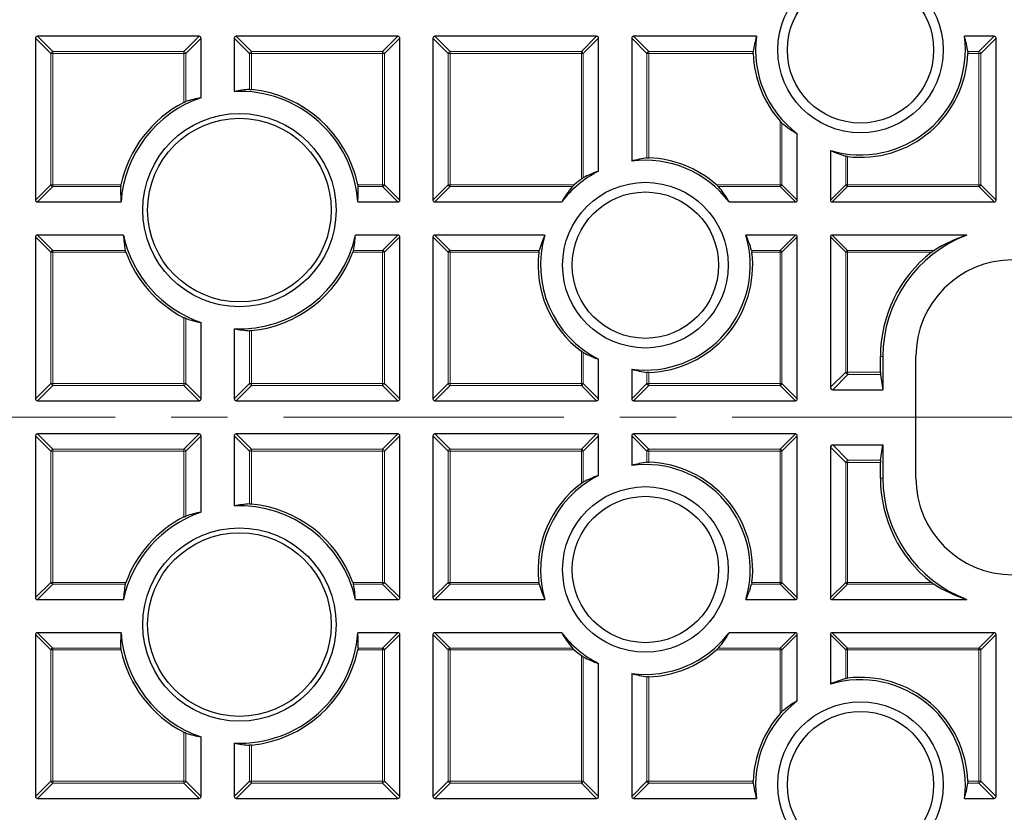
# Model space of a CAD drawing. Units: millimetres. Extents: x -42 to 437, y -35 to 369.
# Drawn here: x 102 to 125, y 187 to 205 of the extents above; entities that cross this region are included whole.
import ezdxf

# ---------------------------------------------------------------- set-up
doc = ezdxf.new("R2010")
doc.units = ezdxf.units.MM
doc.linetypes.add('CENTER', pattern=[10.16, 6.35, -1.27, 1.27, -1.27])

msp = doc.modelspace()

# ---------------------------------------------------------------- linework, layer by layer
at = {"color": 7, "linetype": 'Continuous', "lineweight": 25}
for p, q in [((102.7047, 204.6227), (102.7047, 200.9593)), ((106.4114, 204.666), (102.748, 204.666)), ((106.4547, 203.2757), (106.4547, 204.6227)), ((107.2047, 204.6227), (107.2047, 203.417)), ((110.9114, 204.666), (107.248, 204.666)), ((110.9547, 200.9593), (110.9547, 204.6227)), ((111.7047, 204.6227), (111.7047, 200.9593)), ((115.4114, 204.666), (111.748, 204.666)), ((115.4547, 201.6104), (115.4547, 204.6227)), ((116.2047, 204.6227), (116.2047, 201.8398)), ((119.0309, 204.666), (116.248, 204.666)), ((124.4114, 204.666), (123.7402, 204.666)), ((124.4547, 200.9593), (124.4547, 204.6227)), ((119.9547, 200.9593), (119.9547, 202.4603)), ((120.7047, 202.0806), (120.7047, 200.9593)), ((102.748, 200.916), (104.6411, 200.916)), ((110.0035, 200.916), (110.9114, 200.916)), ((111.748, 200.916), (114.6192, 200.916)), ((118.4104, 200.916), (119.9114, 200.916)), ((120.748, 200.916), (124.4114, 200.916)), ((102.7047, 200.1227), (102.7047, 196.4593)), ((104.6951, 200.166), (102.748, 200.166)), ((110.9114, 200.166), (109.9495, 200.166)), ((110.9547, 196.4593), (110.9547, 200.1227)), ((111.7047, 200.1227), (111.7047, 196.4593)), ((114.2395, 200.166), (111.748, 200.166)), ((119.9114, 200.166), (118.7901, 200.166)), ((119.9547, 196.4593), (119.9547, 200.1227)), ((120.7047, 200.1227), (120.7047, 196.7201)), ((123.797, 200.166), (120.748, 200.166)), ((106.4547, 196.4593), (106.4547, 198.1885)), ((107.2047, 198.0472), (107.2047, 196.4593)), ((115.4547, 196.4593), (115.4547, 197.3599)), ((121.8375, 197.0629), (121.8375, 197.416)), ((121.8922, 197.416), (121.8922, 196.666)), ((122.6422, 194.666), (122.6422, 197.416)), ((116.2047, 197.1305), (116.2047, 196.4593)), ((121.8402, 197.0088), (121.8922, 196.666)), ((120.7588, 196.666), (121.8922, 196.666)), ((102.748, 196.416), (106.4114, 196.416)), ((107.248, 196.416), (110.9114, 196.416)), ((111.748, 196.416), (115.4114, 196.416)), ((116.248, 196.416), (119.9114, 196.416)), ((102.7047, 195.6227), (102.7047, 191.9593)), ((106.4114, 195.666), (102.748, 195.666)), ((106.4547, 193.8935), (106.4547, 195.6227)), ((107.2047, 195.6227), (107.2047, 194.0348)), ((110.9114, 195.666), (107.248, 195.666)), ((110.9547, 191.9593), (110.9547, 195.6227)), ((111.7047, 195.6227), (111.7047, 191.9593)), ((115.4114, 195.666), (111.748, 195.666)), ((115.4547, 194.7221), (115.4547, 195.6227)), ((116.2047, 195.6227), (116.2047, 194.9515)), ((119.9114, 195.666), (116.248, 195.666)), ((119.9547, 191.9593), (119.9547, 195.6227)), ((120.7047, 195.3619), (120.7047, 191.9593)), ((120.7588, 195.416), (121.8922, 195.416)), ((121.8402, 195.0732), (121.8922, 195.416)), ((121.8922, 195.416), (121.8922, 194.666)), ((121.8375, 194.666), (121.8375, 195.0191)), ((102.748, 191.916), (104.6951, 191.916)), ((109.9495, 191.916), (110.9114, 191.916)), ((111.748, 191.916), (114.2395, 191.916)), ((118.7901, 191.916), (119.9114, 191.916)), ((120.748, 191.916), (123.797, 191.916)), ((102.7047, 191.1227), (102.7047, 187.4593)), ((104.6411, 191.166), (102.748, 191.166)), ((110.9114, 191.166), (110.0035, 191.166)), ((110.9547, 187.4593), (110.9547, 191.1227)), ((111.7047, 191.1227), (111.7047, 187.4593)), ((114.6192, 191.166), (111.748, 191.166)), ((119.9114, 191.166), (118.4104, 191.166)), ((119.9547, 189.6217), (119.9547, 191.1227)), ((120.7047, 191.1227), (120.7047, 190.0014)), ((124.4114, 191.166), (120.748, 191.166)), ((124.4547, 187.4593), (124.4547, 191.1227)), ((115.4547, 187.4593), (115.4547, 190.4715)), ((116.2047, 190.2422), (116.2047, 187.4593)), ((106.4547, 187.4593), (106.4547, 188.8063)), ((107.2047, 188.665), (107.2047, 187.4593)), ((102.748, 187.416), (106.4114, 187.416)), ((107.248, 187.416), (110.9114, 187.416)), ((111.748, 187.416), (115.4114, 187.416)), ((116.248, 187.416), (119.0309, 187.416)), ((123.7402, 187.416), (124.4114, 187.416))]:
    msp.add_line(p, q, dxfattribs=at)
at = {"color": 8, "linetype": 'Continuous', "lineweight": 18}
for p, q in [((103.0511, 204.2763), (102.7047, 204.6227)), ((102.748, 204.666), (103.0944, 204.3196)), ((106.065, 204.3196), (106.4114, 204.666)), ((106.4547, 204.6227), (106.1083, 204.2763)), ((107.5511, 204.2763), (107.2047, 204.6227)), ((107.248, 204.666), (107.5944, 204.3196)), ((110.565, 204.3196), (110.9114, 204.666)), ((110.9547, 204.6227), (110.6083, 204.2763)), ((112.0511, 204.2763), (111.7047, 204.6227)), ((111.748, 204.666), (112.0944, 204.3196)), ((115.065, 204.3196), (115.4114, 204.666)), ((115.4547, 204.6227), (115.1083, 204.2763)), ((116.5511, 204.2763), (116.2047, 204.6227)), ((116.248, 204.666), (116.5944, 204.3196)), ((124.065, 204.3196), (124.4114, 204.666)), ((124.4547, 204.6227), (124.1083, 204.2763)), ((103.0944, 204.2763), (103.0511, 204.2763)), ((103.0511, 201.3057), (103.0511, 204.2763)), ((103.0944, 204.3196), (103.0944, 204.2763)), ((103.0944, 204.3196), (106.065, 204.3196)), ((103.0944, 204.2763), (103.0944, 201.3057)), ((106.065, 204.2763), (103.0944, 204.2763)), ((106.065, 204.3196), (106.065, 204.2763)), ((106.1083, 204.2763), (106.065, 204.2763)), ((106.065, 203.169), (106.065, 204.2763)), ((106.1083, 204.2763), (106.1083, 203.1885)), ((107.5944, 204.2763), (107.5511, 204.2763)), ((107.5511, 203.4625), (107.5511, 204.2763)), ((107.5944, 204.3196), (107.5944, 204.2763)), ((107.5944, 204.3196), (110.565, 204.3196)), ((110.565, 204.2763), (107.5944, 204.2763)), ((107.5944, 204.2763), (107.5944, 203.4607)), ((110.565, 204.3196), (110.565, 204.2763)), ((110.565, 201.3057), (110.565, 204.2763)), ((110.6083, 204.2763), (110.565, 204.2763)), ((110.6083, 204.2763), (110.6083, 201.3057)), ((112.0511, 201.3057), (112.0511, 204.2763)), ((112.0944, 204.2763), (112.0511, 204.2763)), ((112.0944, 204.3196), (115.065, 204.3196)), ((112.0944, 204.3196), (112.0944, 204.2763)), ((112.0944, 204.2763), (112.0944, 201.3057)), ((115.065, 204.2763), (112.0944, 204.2763)), ((115.065, 204.3196), (115.065, 204.2763)), ((115.1083, 204.2763), (115.065, 204.2763)), ((115.065, 201.4349), (115.065, 204.2763)), ((115.1083, 204.2763), (115.1083, 201.4636)), ((116.5944, 204.2763), (116.5511, 204.2763)), ((116.5511, 201.9124), (116.5511, 204.2763)), ((116.5944, 204.3196), (116.5944, 204.2763)), ((116.5944, 204.3196), (118.9583, 204.3196)), ((118.9572, 204.2763), (116.5944, 204.2763)), ((116.5944, 204.2763), (116.5944, 201.9135)), ((123.8128, 204.3196), (124.065, 204.3196)), ((124.065, 204.2763), (123.8139, 204.2763)), ((124.065, 204.3196), (124.065, 204.2763)), ((124.1083, 204.2763), (124.065, 204.2763)), ((124.065, 201.3057), (124.065, 204.2763)), ((124.1083, 204.2763), (124.1083, 201.3057)), ((119.565, 201.3057), (119.565, 202.7469)), ((119.6083, 202.7024), (119.6083, 201.3057)), ((121.0511, 201.3057), (121.0511, 201.9516)), ((121.0944, 201.9437), (121.0944, 201.3057)), ((102.7047, 200.9593), (103.0511, 201.3057)), ((103.0944, 201.2624), (102.748, 200.916)), ((103.0944, 201.3057), (103.0511, 201.3057)), ((103.0944, 201.3057), (103.0944, 201.2624)), ((103.0944, 201.3057), (104.6408, 201.3057)), ((104.6341, 201.2624), (103.0944, 201.2624)), ((110.0038, 201.3057), (110.565, 201.3057)), ((110.565, 201.2624), (110.0105, 201.2624)), ((110.6083, 201.3057), (110.565, 201.3057)), ((110.565, 201.3057), (110.565, 201.2624)), ((110.9114, 200.916), (110.565, 201.2624)), ((110.6083, 201.3057), (110.9547, 200.9593)), ((111.7047, 200.9593), (112.0511, 201.3057)), ((112.0944, 201.2624), (111.748, 200.916)), ((112.0944, 201.3057), (112.0511, 201.3057)), ((112.0944, 201.3057), (112.0944, 201.2624)), ((112.0944, 201.3057), (114.9058, 201.3057)), ((114.8613, 201.2624), (112.0944, 201.2624)), ((118.1238, 201.3057), (119.565, 201.3057)), ((119.565, 201.2624), (118.1683, 201.2624)), ((119.6083, 201.3057), (119.565, 201.3057)), ((119.565, 201.3057), (119.565, 201.2624)), ((119.9114, 200.916), (119.565, 201.2624)), ((119.6083, 201.3057), (119.9547, 200.9593)), ((120.7047, 200.9593), (121.0511, 201.3057)), ((121.0944, 201.2624), (120.748, 200.916)), ((121.0944, 201.3057), (121.0511, 201.3057)), ((121.0944, 201.3057), (121.0944, 201.2624)), ((121.0944, 201.3057), (124.065, 201.3057)), ((124.065, 201.2624), (121.0944, 201.2624)), ((124.065, 201.3057), (124.065, 201.2624)), ((124.1083, 201.3057), (124.065, 201.3057)), ((124.4114, 200.916), (124.065, 201.2624)), ((124.1083, 201.3057), (124.4547, 200.9593)), ((103.0511, 199.7763), (102.7047, 200.1227)), ((102.748, 200.166), (103.0944, 199.8196)), ((110.565, 199.8196), (110.9114, 200.166)), ((110.9547, 200.1227), (110.6083, 199.7763)), ((112.0511, 199.7763), (111.7047, 200.1227)), ((111.748, 200.166), (112.0944, 199.8196)), ((119.565, 199.8196), (119.9114, 200.166)), ((119.9547, 200.1227), (119.6083, 199.7763)), ((121.0511, 199.7763), (120.7047, 200.1227)), ((120.748, 200.166), (121.0944, 199.8196)), ((103.0944, 199.7763), (103.0511, 199.7763)), ((103.0511, 196.8057), (103.0511, 199.7763)), ((103.0944, 199.8196), (103.0944, 199.7763)), ((103.0944, 199.8196), (104.7387, 199.8196)), ((103.0944, 199.7763), (103.0944, 196.8057)), ((104.7521, 199.7763), (103.0944, 199.7763)), ((110.565, 199.7763), (109.8925, 199.7763)), ((109.9059, 199.8196), (110.565, 199.8196)), ((110.565, 199.8196), (110.565, 199.7763)), ((110.565, 196.8057), (110.565, 199.7763)), ((110.6083, 199.7763), (110.565, 199.7763)), ((110.6083, 199.7763), (110.6083, 196.8057)), ((112.0944, 199.7763), (112.0511, 199.7763)), ((112.0511, 196.8057), (112.0511, 199.7763)), ((112.0944, 199.8196), (112.0944, 199.7763)), ((112.0944, 199.8196), (114.1104, 199.8196)), ((114.1026, 199.7763), (112.0944, 199.7763)), ((112.0944, 199.7763), (112.0944, 196.8057)), ((118.9191, 199.8196), (119.565, 199.8196)), ((119.565, 199.7763), (118.9269, 199.7763)), ((119.565, 199.8196), (119.565, 199.7763)), ((119.565, 196.8057), (119.565, 199.7763)), ((119.6083, 199.7763), (119.565, 199.7763)), ((119.6083, 199.7763), (119.6083, 196.8057)), ((121.0511, 199.7763), (121.0944, 199.7763)), ((121.0511, 197.0665), (121.0511, 199.7763)), ((121.0944, 199.8196), (121.0944, 199.7763)), ((121.0944, 199.8196), (123.0513, 199.8196)), ((121.0944, 199.7763), (121.0944, 197.0665)), ((122.9906, 199.7763), (121.0944, 199.7763)), ((106.065, 196.8057), (106.065, 198.2951)), ((106.1083, 198.2757), (106.1083, 196.8057)), ((107.5511, 196.8057), (107.5511, 198.0017)), ((107.5944, 198.0034), (107.5944, 196.8057)), ((115.065, 196.8057), (115.065, 197.5354)), ((115.1083, 197.5066), (115.1083, 196.8057)), ((121.8375, 197.416), (121.8922, 197.416)), ((116.5511, 196.8057), (116.5511, 197.0579)), ((116.5944, 197.0568), (116.5944, 196.8057)), ((120.7047, 196.7201), (121.0511, 197.0665)), ((121.1016, 197.0088), (120.7588, 196.666)), ((121.0511, 197.0665), (121.0944, 197.0665)), ((121.0949, 197.0629), (121.0562, 197.0509)), ((121.0944, 197.0665), (121.0949, 197.0629)), ((121.0949, 197.0629), (121.8375, 197.0629)), ((121.8402, 197.0088), (121.1016, 197.0088)), ((102.7047, 196.4593), (103.0511, 196.8057)), ((103.0944, 196.7624), (102.748, 196.416)), ((103.0944, 196.8057), (103.0511, 196.8057)), ((103.0944, 196.8057), (106.065, 196.8057)), ((103.0944, 196.8057), (103.0944, 196.7624)), ((106.065, 196.7624), (103.0944, 196.7624)), ((106.1083, 196.8057), (106.065, 196.8057)), ((106.065, 196.8057), (106.065, 196.7624)), ((106.4114, 196.416), (106.065, 196.7624)), ((106.1083, 196.8057), (106.4547, 196.4593)), ((107.2047, 196.4593), (107.5511, 196.8057)), ((107.5944, 196.7624), (107.248, 196.416)), ((107.5944, 196.8057), (107.5511, 196.8057)), ((107.5944, 196.8057), (107.5944, 196.7624)), ((107.5944, 196.8057), (110.565, 196.8057)), ((110.565, 196.7624), (107.5944, 196.7624)), ((110.6083, 196.8057), (110.565, 196.8057)), ((110.565, 196.8057), (110.565, 196.7624)), ((110.9114, 196.416), (110.565, 196.7624)), ((110.6083, 196.8057), (110.9547, 196.4593)), ((111.7047, 196.4593), (112.0511, 196.8057)), ((112.0944, 196.7624), (111.748, 196.416)), ((112.0944, 196.8057), (112.0511, 196.8057)), ((112.0944, 196.8057), (112.0944, 196.7624)), ((112.0944, 196.8057), (115.065, 196.8057)), ((115.065, 196.7624), (112.0944, 196.7624)), ((115.1083, 196.8057), (115.065, 196.8057)), ((115.065, 196.8057), (115.065, 196.7624)), ((115.4114, 196.416), (115.065, 196.7624)), ((115.1083, 196.8057), (115.4547, 196.4593)), ((116.2047, 196.4593), (116.5511, 196.8057)), ((116.5944, 196.7624), (116.248, 196.416)), ((116.5944, 196.8057), (116.5511, 196.8057)), ((116.5944, 196.8057), (119.565, 196.8057)), ((116.5944, 196.8057), (116.5944, 196.7624)), ((119.565, 196.7624), (116.5944, 196.7624)), ((119.6083, 196.8057), (119.565, 196.8057)), ((119.565, 196.8057), (119.565, 196.7624)), ((119.9114, 196.416), (119.565, 196.7624)), ((119.6083, 196.8057), (119.9547, 196.4593)), ((103.0511, 195.2763), (102.7047, 195.6227)), ((102.748, 195.666), (103.0944, 195.3196)), ((106.065, 195.3196), (106.4114, 195.666)), ((106.4547, 195.6227), (106.1083, 195.2763)), ((107.5511, 195.2763), (107.2047, 195.6227)), ((107.248, 195.666), (107.5944, 195.3196)), ((110.565, 195.3196), (110.9114, 195.666)), ((110.9547, 195.6227), (110.6083, 195.2763)), ((112.0511, 195.2763), (111.7047, 195.6227)), ((111.748, 195.666), (112.0944, 195.3196)), ((115.065, 195.3196), (115.4114, 195.666)), ((115.4547, 195.6227), (115.1083, 195.2763)), ((116.5511, 195.2763), (116.2047, 195.6227)), ((116.248, 195.666), (116.5944, 195.3196)), ((119.565, 195.3196), (119.9114, 195.666)), ((119.9547, 195.6227), (119.6083, 195.2763)), ((103.0944, 195.3196), (103.0944, 195.2763)), ((103.0944, 195.3196), (106.065, 195.3196)), ((106.065, 195.3196), (106.065, 195.2763)), ((107.5944, 195.3196), (107.5944, 195.2763)), ((107.5944, 195.3196), (110.565, 195.3196)), ((110.565, 195.3196), (110.565, 195.2763)), ((112.0944, 195.3196), (112.0944, 195.2763)), ((112.0944, 195.3196), (115.065, 195.3196)), ((115.065, 195.3196), (115.065, 195.2763)), ((116.5944, 195.3196), (116.5944, 195.2763)), ((116.5944, 195.3196), (119.565, 195.3196)), ((119.565, 195.3196), (119.565, 195.2763)), ((121.0511, 195.0155), (120.7047, 195.3619)), ((120.7588, 195.416), (121.1016, 195.0732)), ((103.0944, 195.2763), (103.0511, 195.2763)), ((103.0511, 192.3057), (103.0511, 195.2763)), ((103.0944, 195.2763), (103.0944, 192.3057)), ((106.065, 195.2763), (103.0944, 195.2763)), ((106.065, 193.7868), (106.065, 195.2763)), ((106.1083, 195.2763), (106.065, 195.2763)), ((106.1083, 195.2763), (106.1083, 193.8063)), ((107.5944, 195.2763), (107.5511, 195.2763)), ((107.5511, 194.0803), (107.5511, 195.2763)), ((110.565, 195.2763), (107.5944, 195.2763)), ((107.5944, 195.2763), (107.5944, 194.0785)), ((110.6083, 195.2763), (110.565, 195.2763)), ((110.565, 192.3057), (110.565, 195.2763)), ((110.6083, 195.2763), (110.6083, 192.3057)), ((112.0944, 195.2763), (112.0511, 195.2763)), ((112.0511, 192.3057), (112.0511, 195.2763)), ((112.0944, 195.2763), (112.0944, 192.3057)), ((115.065, 195.2763), (112.0944, 195.2763)), ((115.1083, 195.2763), (115.065, 195.2763)), ((115.065, 194.5466), (115.065, 195.2763)), ((115.1083, 195.2763), (115.1083, 194.5753)), ((116.5944, 195.2763), (116.5511, 195.2763)), ((116.5511, 195.0241), (116.5511, 195.2763)), ((119.565, 195.2763), (116.5944, 195.2763)), ((116.5944, 195.2763), (116.5944, 195.0252)), ((119.565, 192.3057), (119.565, 195.2763)), ((119.6083, 195.2763), (119.565, 195.2763)), ((119.6083, 195.2763), (119.6083, 192.3057)), ((121.0511, 192.3057), (121.0511, 195.0155)), ((121.0944, 195.0155), (121.0511, 195.0155)), ((121.0562, 195.031), (121.0949, 195.0191)), ((121.0949, 195.0191), (121.0944, 195.0155)), ((121.0944, 195.0155), (121.0944, 192.3057)), ((121.8375, 195.0191), (121.0949, 195.0191)), ((121.1016, 195.0732), (121.8402, 195.0732)), ((121.8375, 194.666), (121.8922, 194.666)), ((102.7047, 191.9593), (103.0511, 192.3057)), ((103.0944, 192.2624), (102.748, 191.916)), ((103.0944, 192.3057), (103.0511, 192.3057)), ((103.0944, 192.3057), (103.0944, 192.2624)), ((103.0944, 192.3057), (104.7521, 192.3057)), ((104.7387, 192.2624), (103.0944, 192.2624)), ((109.8925, 192.3057), (110.565, 192.3057)), ((110.565, 192.2624), (109.9059, 192.2624)), ((110.6083, 192.3057), (110.565, 192.3057)), ((110.565, 192.3057), (110.565, 192.2624)), ((110.9114, 191.916), (110.565, 192.2624)), ((110.6083, 192.3057), (110.9547, 191.9593)), ((111.7047, 191.9593), (112.0511, 192.3057)), ((112.0944, 192.2624), (111.748, 191.916)), ((112.0944, 192.3057), (112.0511, 192.3057)), ((112.0944, 192.3057), (112.0944, 192.2624)), ((112.0944, 192.3057), (114.1026, 192.3057)), ((114.1104, 192.2624), (112.0944, 192.2624)), ((119.565, 192.2624), (118.9191, 192.2624)), ((118.9269, 192.3057), (119.565, 192.3057)), ((119.565, 192.3057), (119.565, 192.2624)), ((119.6083, 192.3057), (119.565, 192.3057)), ((119.9114, 191.916), (119.565, 192.2624)), ((119.6083, 192.3057), (119.9547, 191.9593)), ((120.7047, 191.9593), (121.0511, 192.3057)), ((121.0944, 192.2624), (120.748, 191.916)), ((121.0944, 192.3057), (121.0511, 192.3057)), ((121.0944, 192.3057), (122.9906, 192.3057)), ((121.0944, 192.3057), (121.0944, 192.2624)), ((123.0513, 192.2624), (121.0944, 192.2624)), ((103.0511, 190.7763), (102.7047, 191.1227)), ((102.748, 191.166), (103.0944, 190.8196)), ((110.565, 190.8196), (110.9114, 191.166)), ((110.9547, 191.1227), (110.6083, 190.7763)), ((112.0511, 190.7763), (111.7047, 191.1227)), ((111.748, 191.166), (112.0944, 190.8196)), ((119.565, 190.8196), (119.9114, 191.166)), ((119.9547, 191.1227), (119.6083, 190.7763)), ((121.0511, 190.7763), (120.7047, 191.1227)), ((120.748, 191.166), (121.0944, 190.8196)), ((124.065, 190.8196), (124.4114, 191.166)), ((124.4547, 191.1227), (124.1083, 190.7763)), ((103.0944, 190.7763), (103.0511, 190.7763)), ((103.0511, 187.8057), (103.0511, 190.7763)), ((103.0944, 190.8196), (103.0944, 190.7763)), ((103.0944, 190.8196), (104.6341, 190.8196)), ((103.0944, 190.7763), (103.0944, 187.8057)), ((104.6408, 190.7763), (103.0944, 190.7763)), ((110.565, 190.7763), (110.0038, 190.7763)), ((110.0105, 190.8196), (110.565, 190.8196)), ((110.565, 190.8196), (110.565, 190.7763)), ((110.6083, 190.7763), (110.565, 190.7763)), ((110.565, 187.8057), (110.565, 190.7763)), ((110.6083, 190.7763), (110.6083, 187.8057)), ((112.0944, 190.7763), (112.0511, 190.7763)), ((112.0511, 187.8057), (112.0511, 190.7763)), ((112.0944, 190.8196), (112.0944, 190.7763)), ((112.0944, 190.8196), (114.8613, 190.8196)), ((112.0944, 190.7763), (112.0944, 187.8057)), ((114.9058, 190.7763), (112.0944, 190.7763)), ((115.065, 187.8057), (115.065, 190.6471)), ((119.565, 190.7763), (118.1238, 190.7763)), ((118.1683, 190.8196), (119.565, 190.8196)), ((119.565, 190.8196), (119.565, 190.7763)), ((119.6083, 190.7763), (119.565, 190.7763)), ((119.565, 189.3351), (119.565, 190.7763)), ((119.6083, 190.7763), (119.6083, 189.3796)), ((121.0944, 190.7763), (121.0511, 190.7763)), ((121.0511, 190.1304), (121.0511, 190.7763)), ((121.0944, 190.8196), (121.0944, 190.7763)), ((121.0944, 190.8196), (124.065, 190.8196)), ((124.065, 190.7763), (121.0944, 190.7763)), ((121.0944, 190.7763), (121.0944, 190.1382)), ((124.065, 190.8196), (124.065, 190.7763)), ((124.065, 187.8057), (124.065, 190.7763)), ((124.1083, 190.7763), (124.065, 190.7763)), ((124.1083, 190.7763), (124.1083, 187.8057)), ((115.1083, 190.6183), (115.1083, 187.8057)), ((116.5511, 187.8057), (116.5511, 190.1696)), ((116.5944, 190.1685), (116.5944, 187.8057)), ((106.065, 187.8057), (106.065, 188.9129)), ((106.1083, 188.8935), (106.1083, 187.8057)), ((107.5511, 187.8057), (107.5511, 188.6195)), ((107.5944, 188.6212), (107.5944, 187.8057)), ((102.7047, 187.4593), (103.0511, 187.8057)), ((103.0944, 187.7624), (102.748, 187.416)), ((103.0944, 187.8057), (103.0511, 187.8057)), ((103.0944, 187.8057), (106.065, 187.8057)), ((103.0944, 187.8057), (103.0944, 187.7624)), ((106.065, 187.7624), (103.0944, 187.7624)), ((106.065, 187.8057), (106.065, 187.7624)), ((106.1083, 187.8057), (106.065, 187.8057)), ((106.4114, 187.416), (106.065, 187.7624)), ((106.1083, 187.8057), (106.4547, 187.4593)), ((107.2047, 187.4593), (107.5511, 187.8057)), ((107.5944, 187.7624), (107.248, 187.416)), ((107.5944, 187.8057), (107.5511, 187.8057)), ((107.5944, 187.8057), (107.5944, 187.7624)), ((107.5944, 187.8057), (110.565, 187.8057)), ((110.565, 187.7624), (107.5944, 187.7624)), ((110.565, 187.8057), (110.565, 187.7624)), ((110.6083, 187.8057), (110.565, 187.8057)), ((110.9114, 187.416), (110.565, 187.7624)), ((110.6083, 187.8057), (110.9547, 187.4593)), ((111.7047, 187.4593), (112.0511, 187.8057)), ((112.0944, 187.7624), (111.748, 187.416)), ((112.0944, 187.8057), (112.0511, 187.8057)), ((112.0944, 187.8057), (115.065, 187.8057)), ((112.0944, 187.8057), (112.0944, 187.7624)), ((115.065, 187.7624), (112.0944, 187.7624)), ((115.1083, 187.8057), (115.065, 187.8057)), ((115.065, 187.8057), (115.065, 187.7624)), ((115.4114, 187.416), (115.065, 187.7624)), ((115.1083, 187.8057), (115.4547, 187.4593)), ((116.2047, 187.4593), (116.5511, 187.8057)), ((116.5944, 187.7624), (116.248, 187.416)), ((116.5944, 187.8057), (116.5511, 187.8057)), ((116.5944, 187.8057), (116.5944, 187.7624)), ((116.5944, 187.8057), (118.9572, 187.8057)), ((118.9583, 187.7624), (116.5944, 187.7624)), ((124.065, 187.7624), (123.8128, 187.7624)), ((123.8139, 187.8057), (124.065, 187.8057)), ((124.1083, 187.8057), (124.065, 187.8057)), ((124.065, 187.8057), (124.065, 187.7624)), ((124.4114, 187.416), (124.065, 187.7624)), ((124.1083, 187.8057), (124.4547, 187.4593))]:
    msp.add_line(p, q, dxfattribs=at)
at = {"color": 7, "linetype": 'CENTER', "lineweight": 18}
msp.add_line((124.8297, 196.041), (37.4452, 196.041), dxfattribs=at)
at = {"color": 7, "linetype": 'Continuous', "lineweight": 25}
for centre, radius in [((124.8297, 196.041), 45.23), ((124.8297, 196.041), 43.125), ((121.3855, 204.3559), 1.875), ((121.3855, 204.3559), 1.6563), ((107.3223, 200.7321), 2.1875), ((107.3223, 200.7321), 2.0781), ((116.5148, 199.4851), 1.875), ((116.5148, 199.4851), 1.6563), ((116.5148, 192.5968), 1.875), ((116.5148, 192.5968), 1.6563), ((107.3223, 191.3499), 2.1875), ((107.3223, 191.3499), 2.0781), ((121.3855, 187.7261), 1.875), ((121.3855, 187.7261), 1.6563)]:
    msp.add_circle(centre, radius, dxfattribs=at)
at = {"color": 8, "linetype": 'Continuous', "lineweight": 18}
for centre, radius, start, end in [((124.8297, 196.041), 43.5, 141.02121, 261.31681), ((103.1104, 204.2603), 0.0614, 105.11128, 164.88872), ((106.049, 204.2603), 0.0614, 15.11128, 74.88872), ((107.6104, 204.2603), 0.0614, 105.11128, 164.88872), ((110.549, 204.2603), 0.0614, 15.11128, 74.88872), ((112.1104, 204.2603), 0.0614, 105.11128, 164.88872), ((115.049, 204.2603), 0.0614, 15.11128, 74.88872), ((116.6104, 204.2603), 0.0614, 105.11128, 164.88872), ((124.049, 204.2603), 0.0614, 15.11128, 74.88872), ((103.1104, 201.3217), 0.0614, 195.11128, 254.88872), ((110.549, 201.3217), 0.0614, 285.11128, 344.88872), ((112.1104, 201.3217), 0.0614, 195.11128, 254.88872), ((119.549, 201.3217), 0.0614, 285.11128, 344.88872), ((121.1104, 201.3217), 0.0614, 195.11128, 254.88872), ((124.049, 201.3217), 0.0614, 285.11128, 344.88872), ((103.1104, 199.7603), 0.0614, 105.11128, 164.88872), ((110.549, 199.7603), 0.0614, 15.11128, 74.88872), ((112.1104, 199.7603), 0.0614, 105.11128, 164.88872), ((119.549, 199.7603), 0.0614, 15.11128, 74.88872), ((121.1104, 199.7603), 0.0614, 105.11128, 164.88872), ((103.1104, 196.8217), 0.0614, 195.11128, 254.88872), ((106.049, 196.8217), 0.0614, 285.11128, 344.88872), ((107.6104, 196.8217), 0.0614, 195.11128, 254.88872), ((110.549, 196.8217), 0.0614, 285.11128, 344.88872), ((112.1104, 196.8217), 0.0614, 195.11128, 254.88872), ((115.049, 196.8217), 0.0614, 285.11128, 344.88872), ((116.6104, 196.8217), 0.0614, 195.11128, 254.88872), ((119.549, 196.8217), 0.0614, 285.11128, 344.88872), ((103.1104, 195.2603), 0.0614, 105.11128, 164.88872), ((106.049, 195.2603), 0.0614, 15.11128, 74.88872), ((107.6104, 195.2603), 0.0614, 105.11128, 164.88872), ((110.549, 195.2603), 0.0614, 15.11128, 74.88872), ((112.1104, 195.2603), 0.0614, 105.11128, 164.88872), ((115.049, 195.2603), 0.0614, 15.11128, 74.88872), ((116.6104, 195.2603), 0.0614, 105.11128, 164.88872), ((119.549, 195.2603), 0.0614, 15.11128, 74.88872), ((103.1104, 192.3217), 0.0614, 195.11128, 254.88872), ((110.549, 192.3217), 0.0614, 285.11128, 344.88872), ((112.1104, 192.3217), 0.0614, 195.11128, 254.88872), ((119.549, 192.3217), 0.0614, 285.11128, 344.88872), ((121.1104, 192.3217), 0.0614, 195.11128, 254.88872), ((103.1104, 190.7603), 0.0614, 105.11128, 164.88872), ((110.549, 190.7603), 0.0614, 15.11128, 74.88872), ((112.1104, 190.7603), 0.0614, 105.11128, 164.88872), ((119.549, 190.7603), 0.0614, 15.11128, 74.88872), ((121.1104, 190.7603), 0.0614, 105.11128, 164.88872), ((124.049, 190.7603), 0.0614, 15.11128, 74.88872), ((103.1104, 187.8217), 0.0614, 195.11128, 254.88872), ((106.049, 187.8217), 0.0614, 285.11128, 344.88872), ((107.6104, 187.8217), 0.0614, 195.11128, 254.88872), ((110.549, 187.8217), 0.0614, 285.11128, 344.88872), ((112.1104, 187.8217), 0.0614, 195.11128, 254.88872), ((115.049, 187.8217), 0.0614, 285.11128, 344.88872), ((116.6104, 187.8217), 0.0614, 195.11128, 254.88872), ((124.049, 187.8217), 0.0614, 285.11128, 344.88872)]:
    msp.add_arc(centre, radius, start, end, dxfattribs=at)
at = {"color": 7, "linetype": 'Continuous', "lineweight": 25}
for centre, radius, start, end in [((121.3855, 204.3559), 2.375, 172.49794, 232.95351), ((121.3855, 204.3559), 2.375, 253.3411, 7.50206), ((121.3855, 204.3559), 2.4297, 181.87807, 221.47019), ((121.3855, 204.3559), 2.4297, 263.11797, 358.12193), ((107.3223, 200.7321), 2.6875, 3.9238, 92.50784), ((107.3223, 200.7321), 2.7422, 12.07445, 84.30495), ((107.3223, 200.7321), 2.7422, 117.29074, 167.92555), ((107.3223, 200.7321), 2.6875, 108.83391, 176.0762), ((116.5148, 199.4851), 2.375, 37.04649, 97.50206), ((116.5148, 199.4851), 2.4297, 48.52981, 88.12193), ((116.5148, 199.4851), 2.375, 116.50982, 142.95351), ((116.5148, 199.4851), 2.4297, 126.63407, 131.47019), ((107.3223, 200.7321), 2.6875, 192.15986, 251.16609), ((107.3223, 200.7321), 2.6875, 267.49216, 347.84014), ((116.5148, 199.4851), 2.375, 163.3411, 243.49018), ((116.5148, 199.4851), 2.375, 262.49794, 16.6589), ((124.8297, 197.416), 2.9375, 110.58197, 180), ((107.3223, 200.7321), 2.7422, 200.39909, 242.70926), ((107.3223, 200.7321), 2.7422, 275.69505, 339.60091), ((116.5148, 199.4851), 2.4297, 173.11797, 233.36593), ((116.5148, 199.4851), 2.4297, 271.87807, 6.88203), ((124.8297, 197.416), 2.9922, 127.92472, 180), ((124.8297, 197.416), 2.1875, 0, 180), ((116.5148, 192.5968), 2.375, 343.3411, 97.50206), ((116.5148, 192.5968), 2.4297, 353.11797, 88.12193), ((116.5148, 192.5968), 2.375, 116.50982, 196.6589), ((124.8297, 194.666), 2.9922, 180, 232.07528), ((124.8297, 194.666), 2.9375, 180, 249.41803), ((124.8297, 194.666), 2.1875, 180, 0), ((116.5148, 192.5968), 2.4297, 126.63407, 186.88203), ((107.3223, 191.3499), 2.6875, 12.15986, 92.50784), ((107.3223, 191.3499), 2.7422, 20.39909, 84.30495), ((107.3223, 191.3499), 2.6875, 108.83391, 167.84014), ((107.3223, 191.3499), 2.7422, 117.29074, 159.60091), ((107.3223, 191.3499), 2.6875, 183.9238, 251.16609), ((107.3223, 191.3499), 2.6875, 267.49216, 356.0762), ((116.5148, 192.5968), 2.375, 217.04649, 243.49018), ((116.5148, 192.5968), 2.375, 262.49794, 322.95351), ((107.3223, 191.3499), 2.7422, 192.07445, 242.70926), ((107.3223, 191.3499), 2.7422, 275.69505, 347.92555), ((116.5148, 192.5968), 2.4297, 228.52981, 233.36593), ((116.5148, 192.5968), 2.4297, 271.87807, 311.47019), ((121.3855, 187.7261), 2.375, 352.49794, 106.6589), ((121.3855, 187.7261), 2.4297, 1.87807, 96.88203), ((121.3855, 187.7261), 2.375, 127.04649, 187.50206), ((121.3855, 187.7261), 2.4297, 138.52981, 178.12193)]:
    msp.add_arc(centre, radius, start, end, dxfattribs=at)
for centre, major_axis, ratio, start_param, end_param in [((102.7624, 204.6083), (-0.0456, 0.0456), 0.7745967, 5.6241273, 6.9422433), ((106.3969, 204.6083), (0.0456, 0.0456), 0.7745967, 5.6241273, 6.9422433), ((107.2624, 204.6083), (-0.0456, 0.0456), 0.7745967, 5.6241273, 6.9422433), ((110.8969, 204.6083), (0.0456, 0.0456), 0.7745967, 5.6241273, 6.9422433), ((111.7624, 204.6083), (-0.0456, 0.0456), 0.7745967, 5.6241273, 6.9422433), ((115.3969, 204.6083), (0.0456, 0.0456), 0.7745967, 5.6241273, 6.9422433), ((116.2624, 204.6083), (-0.0456, 0.0456), 0.7745967, 5.6241273, 6.9422433), ((121.3855, 203.9803), (0, 2.4789), 0.9884519, 1.2905174, 1.4334844), ((121.3855, 203.9803), (0, 2.4789), 0.9884519, 4.8497009, 4.9926679), ((124.3969, 204.6083), (0.0456, 0.0456), 0.7745967, 5.6241273, 6.9422433), ((107.7419, 200.7321), (2.7689, 0), 0.9884519, 1.639748, 1.7660389), ((106.9258, 200.7321), (2.6161, 0), 0.9884519, 1.7518859, 1.8886369), ((121.0508, 204.3559), (2.2089, 0), 0.9884519, 4.0007766, 4.1931369), ((121.7699, 204.3559), (2.5364, 0), 0.9884519, 4.2789828, 4.425062), ((116.8904, 199.4851), (2.4789, 0), 0.9884519, 1.7081082, 1.8510752), ((116.1713, 199.4851), (2.2664, 0), 0.9884519, 1.8925216, 2.0590106), ((107.3223, 201.1446), (0, 2.7221), 0.9884519, 1.5275021, 1.6548712), ((107.3223, 201.1446), (0, 2.7221), 0.9884519, 4.6283141, 4.7556832), ((116.5148, 199.8199), (0, 2.2089), 0.9884519, 0.8591839, 1.0515443), ((116.5148, 199.8199), (0, 2.2089), 0.9884519, 5.231641, 5.4240014), ((102.7624, 200.9737), (-0.0456, -0.0456), 0.7745967, 5.6241273, 6.9422433), ((110.8969, 200.9737), (0.0456, -0.0456), 0.7745967, 5.6241273, 6.9422433), ((111.7624, 200.9737), (-0.0456, -0.0456), 0.7745967, 5.6241273, 6.9422433), ((119.8969, 200.9737), (0.0456, -0.0456), 0.7745967, 5.6241273, 6.9422433), ((120.7624, 200.9737), (-0.0456, -0.0456), 0.7745967, 5.6241273, 6.9422433), ((124.3969, 200.9737), (0.0456, -0.0456), 0.7745967, 5.6241273, 6.9422433), ((102.7624, 200.1083), (-0.0456, 0.0456), 0.7745967, 5.6241273, 6.9422433), ((107.3223, 200.3286), (0, 2.6629), 0.9884519, 1.6318884, 1.7631232), ((107.3223, 200.3286), (0, 2.6629), 0.9884519, 4.5200621, 4.6512969), ((110.8969, 200.1083), (0.0456, 0.0456), 0.7745967, 5.6241273, 6.9422433), ((111.7624, 200.1083), (-0.0456, 0.0456), 0.7745967, 5.6241273, 6.9422433), ((116.5148, 199.1008), (0, 2.5364), 0.9884519, 1.1373902, 1.2834694), ((116.5148, 199.1008), (0, 2.5364), 0.9884519, 4.9997159, 5.1457951), ((119.8969, 200.1083), (0.0456, 0.0456), 0.7745967, 5.6241273, 6.9422433), ((120.7624, 200.1083), (-0.0456, 0.0456), 0.7745967, 5.6241273, 6.9422433), ((124.8297, 196.8958), (0, 3.4331), 0.9884519, 0.3092206, 0.5516391), ((106.9258, 200.7321), (2.6161, 0), 0.9884519, 4.3945484, 4.5312994), ((107.7419, 200.7321), (2.7689, 0), 0.9884519, 4.5171464, 4.6434373), ((116.1713, 199.4851), (2.2664, 0), 0.9884519, 4.2241747, 4.3906637), ((116.8904, 199.4851), (2.4789, 0), 0.9884519, 4.4321101, 4.5750771), ((121.843, 197.0629), (0, 0.0625), 0.0874887, 1.5707963, 2.6179939), ((120.7769, 196.7382), (-0.0571, -0.0571), 0.7745967, 5.6241273, 6.9422433), ((102.7624, 196.4737), (-0.0456, -0.0456), 0.7745967, 5.6241273, 6.9422433), ((106.3969, 196.4737), (0.0456, -0.0456), 0.7745967, 5.6241273, 6.9422433), ((107.2624, 196.4737), (-0.0456, -0.0456), 0.7745967, 5.6241273, 6.9422433), ((110.8969, 196.4737), (0.0456, -0.0456), 0.7745967, 5.6241273, 6.9422433), ((111.7624, 196.4737), (-0.0456, -0.0456), 0.7745967, 5.6241273, 6.9422433), ((115.3969, 196.4737), (0.0456, -0.0456), 0.7745967, 5.6241273, 6.9422433), ((116.2624, 196.4737), (-0.0456, -0.0456), 0.7745967, 5.6241273, 6.9422433), ((119.8969, 196.4737), (0.0456, -0.0456), 0.7745967, 5.6241273, 6.9422433), ((102.7624, 195.6083), (-0.0456, 0.0456), 0.7745967, 5.6241273, 6.9422433), ((106.3969, 195.6083), (0.0456, 0.0456), 0.7745967, 5.6241273, 6.9422433), ((107.2624, 195.6083), (-0.0456, 0.0456), 0.7745967, 5.6241273, 6.9422433), ((110.8969, 195.6083), (0.0456, 0.0456), 0.7745967, 5.6241273, 6.9422433), ((111.7624, 195.6083), (-0.0456, 0.0456), 0.7745967, 5.6241273, 6.9422433), ((115.3969, 195.6083), (0.0456, 0.0456), 0.7745967, 5.6241273, 6.9422433), ((116.2624, 195.6083), (-0.0456, 0.0456), 0.7745967, 5.6241273, 6.9422433), ((119.8969, 195.6083), (0.0456, 0.0456), 0.7745967, 5.6241273, 6.9422433), ((120.7769, 195.3438), (-0.0571, 0.0571), 0.7745967, 5.6241273, 6.9422433), ((116.8904, 192.5968), (2.4789, 0), 0.9884519, 1.7081082, 1.8510752), ((121.843, 195.0191), (0, 0.0625), 0.0874887, 0.5235988, 1.5707963), ((116.1713, 192.5968), (2.2664, 0), 0.9884519, 1.8925216, 2.0590106), ((107.7419, 191.3499), (2.7689, 0), 0.9884519, 1.639748, 1.7660389), ((106.9258, 191.3499), (2.6161, 0), 0.9884519, 1.7518859, 1.8886369), ((107.3223, 191.7534), (0, 2.6629), 0.9884519, 1.3784694, 1.5097043), ((107.3223, 191.7534), (0, 2.6629), 0.9884519, 4.773481, 4.9047159), ((116.5148, 192.9812), (0, 2.5364), 0.9884519, 1.8581233, 2.0042025), ((116.5148, 192.9812), (0, 2.5364), 0.9884519, 4.2789828, 4.425062), ((124.8297, 195.1862), (0, 3.4331), 0.9884519, 2.5899535, 2.832372), ((102.7624, 191.9737), (-0.0456, -0.0456), 0.7745967, 5.6241273, 6.9422433), ((110.8969, 191.9737), (0.0456, -0.0456), 0.7745967, 5.6241273, 6.9422433), ((111.7624, 191.9737), (-0.0456, -0.0456), 0.7745967, 5.6241273, 6.9422433), ((119.8969, 191.9737), (0.0456, -0.0456), 0.7745967, 5.6241273, 6.9422433), ((120.7624, 191.9737), (-0.0456, -0.0456), 0.7745967, 5.6241273, 6.9422433), ((102.7624, 191.1083), (-0.0456, 0.0456), 0.7745967, 5.6241273, 6.9422433), ((107.3223, 190.9374), (0, 2.7221), 0.9884519, 1.4867214, 1.6140905), ((107.3223, 190.9374), (0, 2.7221), 0.9884519, 4.6690948, 4.7964639), ((110.8969, 191.1083), (0.0456, 0.0456), 0.7745967, 5.6241273, 6.9422433), ((111.7624, 191.1083), (-0.0456, 0.0456), 0.7745967, 5.6241273, 6.9422433), ((116.5148, 192.2621), (0, 2.2089), 0.9884519, 2.0900484, 2.2824087), ((116.5148, 192.2621), (0, 2.2089), 0.9884519, 4.0007766, 4.1931369), ((119.8969, 191.1083), (0.0456, 0.0456), 0.7745967, 5.6241273, 6.9422433), ((120.7624, 191.1083), (-0.0456, 0.0456), 0.7745967, 5.6241273, 6.9422433), ((124.3969, 191.1083), (0.0456, 0.0456), 0.7745967, 5.6241273, 6.9422433), ((116.1713, 192.5968), (2.2664, 0), 0.9884519, 4.2241747, 4.3906637), ((116.8904, 192.5968), (2.4789, 0), 0.9884519, 4.4321101, 4.5750771), ((121.7699, 187.7261), (2.5364, 0), 0.9884519, 1.8581233, 2.0042025), ((121.0508, 187.7261), (2.2089, 0), 0.9884519, 2.0900484, 2.2824087), ((106.9258, 191.3499), (2.6161, 0), 0.9884519, 4.3945484, 4.5312994), ((107.7419, 191.3499), (2.7689, 0), 0.9884519, 4.5171464, 4.6434373), ((121.3855, 188.1017), (0, 2.4789), 0.9884519, 1.7081082, 1.8510752), ((121.3855, 188.1017), (0, 2.4789), 0.9884519, 4.4321101, 4.5750771), ((102.7624, 187.4737), (-0.0456, -0.0456), 0.7745967, 5.6241273, 6.9422433), ((106.3969, 187.4737), (0.0456, -0.0456), 0.7745967, 5.6241273, 6.9422433), ((107.2624, 187.4737), (-0.0456, -0.0456), 0.7745967, 5.6241273, 6.9422433), ((110.8969, 187.4737), (0.0456, -0.0456), 0.7745967, 5.6241273, 6.9422433), ((111.7624, 187.4737), (-0.0456, -0.0456), 0.7745967, 5.6241273, 6.9422433), ((115.3969, 187.4737), (0.0456, -0.0456), 0.7745967, 5.6241273, 6.9422433), ((116.2624, 187.4737), (-0.0456, -0.0456), 0.7745967, 5.6241273, 6.9422433), ((124.3969, 187.4737), (0.0456, -0.0456), 0.7745967, 5.6241273, 6.9422433)]:
    msp.add_ellipse(centre, major_axis=major_axis, ratio=ratio, start_param=start_param, end_param=end_param, dxfattribs=at)
at = {"color": 8, "linetype": 'Continuous', "lineweight": 18}
for centre, major_axis, ratio, start_param, end_param in [((121.1088, 197.0701), (-0.0442, 0.0442), 0.8778762, 0.9117383, 1.1826568), ((121.1016, 197.0629), (-0.0383, 0.0497), 0.7209397, 1.2759762, 2.3231738), ((121.1016, 197.0629), (-0.0039, 0.0625), 0.1066346, 1.5641299, 2.6113275), ((121.1088, 195.0118), (0.0442, 0.0442), 0.8778762, 1.9589358, 2.2298544), ((121.1016, 195.0191), (0.0383, 0.0497), 0.7209397, 0.8184189, 1.8656164), ((121.1016, 195.0191), (0.0039, 0.0625), 0.1066346, 0.5302652, 1.5774627)]:
    msp.add_ellipse(centre, major_axis=major_axis, ratio=ratio, start_param=start_param, end_param=end_param, dxfattribs=at)
at = {"color": 7, "linetype": 'Continuous', "lineweight": 25}
for points, knots in [([(118.9572, 204.2763), (118.957, 204.2819), (118.9568, 204.293), (118.9572, 204.3079), (118.9578, 204.316), (118.9583, 204.3192), (118.9583, 204.3196)], [0, 0, 0, 0, 0.3195979, 0.63966544, 0.95999617, 1, 1, 1, 1]), ([(123.8128, 204.3196), (123.8131, 204.3163), (123.8138, 204.3098), (123.8143, 204.2943), (123.814, 204.2825), (123.8139, 204.2763)], [0, 0, 0, 0, 0.32118545, 0.64296417, 1, 1, 1, 1]), ([(107.5511, 203.4625), (107.5543, 203.4626), (107.5609, 203.4629), (107.5756, 203.4623), (107.5874, 203.4614), (107.5936, 203.4608), (107.5944, 203.4607)], [0, 0, 0, 0, 0.3185107, 0.6375755, 0.9566829, 1, 1, 1, 1]), ([(106.065, 203.169), (106.0709, 203.172), (106.0829, 203.178), (106.0985, 203.1849), (106.1053, 203.1874), (106.1083, 203.1885)], [0, 0, 0, 0, 0.3582795, 0.7182645, 1, 1, 1, 1]), ([(119.6083, 202.7024), (119.605, 202.7053), (119.5974, 202.7122), (119.5819, 202.7281), (119.5707, 202.7406), (119.565, 202.7469)], [0, 0, 0, 0, 0.2698568, 0.6287921, 1, 1, 1, 1]), ([(116.5511, 201.9124), (116.5544, 201.9127), (116.5609, 201.9134), (116.5764, 201.9139), (116.5882, 201.9136), (116.5944, 201.9135)], [0, 0, 0, 0, 0.3211854, 0.6429642, 1, 1, 1, 1]), ([(121.0944, 201.9437), (121.0887, 201.9445), (121.0775, 201.946), (121.0617, 201.9488), (121.0547, 201.9506), (121.0511, 201.9516)], [0, 0, 0, 0, 0.3238236, 0.6480219, 1, 1, 1, 1]), ([(115.065, 201.4349), (115.0718, 201.4398), (115.0839, 201.4486), (115.0991, 201.4585), (115.1054, 201.4621), (115.1083, 201.4636)], [0, 0, 0, 0, 0.42362079, 0.7434901, 1, 1, 1, 1]), ([(104.6341, 201.2624), (104.6343, 201.2656), (104.6348, 201.2721), (104.637, 201.2866), (104.6392, 201.2984), (104.6406, 201.3048), (104.6408, 201.3057)], [0, 0, 0, 0, 0.3137158, 0.6278331, 0.9458274, 1, 1, 1, 1]), ([(110.0038, 201.3057), (110.0049, 201.3001), (110.0072, 201.2889), (110.0096, 201.2731), (110.0102, 201.266), (110.0105, 201.2624)], [0, 0, 0, 0, 0.3251403, 0.6510166, 1, 1, 1, 1]), ([(114.8613, 201.2624), (114.8642, 201.2657), (114.871, 201.2732), (114.887, 201.2888), (114.8994, 201.3), (114.9058, 201.3057)], [0, 0, 0, 0, 0.2698568, 0.6287921, 1, 1, 1, 1]), ([(118.1238, 201.3057), (118.1324, 201.2979), (118.1461, 201.2855), (118.161, 201.2705), (118.1662, 201.2648), (118.1683, 201.2624)], [0, 0, 0, 0, 0.5062857, 0.797133, 1, 1, 1, 1]), ([(104.7521, 199.7763), (104.75, 199.782), (104.7459, 199.7935), (104.741, 199.8092), (104.7395, 199.8162), (104.7387, 199.8196)], [0, 0, 0, 0, 0.3386841, 0.6785035, 1, 1, 1, 1]), ([(109.9059, 199.8196), (109.9051, 199.8164), (109.9037, 199.81), (109.8993, 199.7957), (109.8953, 199.784), (109.8929, 199.7774), (109.8925, 199.7763)], [0, 0, 0, 0, 0.3061444, 0.612329, 0.931357, 1, 1, 1, 1]), ([(114.1026, 199.7763), (114.1033, 199.7819), (114.1048, 199.7932), (114.1077, 199.8089), (114.1095, 199.8159), (114.1104, 199.8196)], [0, 0, 0, 0, 0.3238236, 0.6480219, 1, 1, 1, 1]), ([(118.9191, 199.8196), (118.92, 199.8162), (118.9217, 199.8096), (118.9246, 199.7941), (118.9261, 199.7823), (118.9269, 199.7763)], [0, 0, 0, 0, 0.32570795, 0.65193226, 1, 1, 1, 1]), ([(122.9906, 199.7763), (123.0026, 199.7854), (123.0224, 199.8004), (123.0426, 199.8141), (123.0501, 199.8188), (123.0513, 199.8196)], [0, 0, 0, 0, 0.5609571, 0.9310375, 1, 1, 1, 1]), ([(106.1083, 198.2757), (106.1051, 198.2769), (106.0987, 198.2792), (106.0846, 198.2854), (106.073, 198.291), (106.0663, 198.2944), (106.065, 198.2951)], [0, 0, 0, 0, 0.29873422, 0.59708051, 0.91942808, 1, 1, 1, 1]), ([(107.5944, 198.0034), (107.5888, 198.0029), (107.5776, 198.0019), (107.5627, 198.0013), (107.5546, 198.0014), (107.5514, 198.0016), (107.5511, 198.0017)], [0, 0, 0, 0, 0.3203509, 0.6412499, 0.9605865, 1, 1, 1, 1]), ([(115.1083, 197.5066), (115.1051, 197.5084), (115.0987, 197.512), (115.0849, 197.5211), (115.0734, 197.5292), (115.0665, 197.5343), (115.065, 197.5354)], [0, 0, 0, 0, 0.28691, 0.5727075, 0.9039125, 1, 1, 1, 1]), ([(116.5944, 197.0568), (116.5888, 197.0566), (116.5776, 197.0564), (116.5628, 197.0568), (116.5546, 197.0574), (116.5514, 197.0579), (116.5511, 197.0579)], [0, 0, 0, 0, 0.3195979, 0.6396654, 0.9599962, 1, 1, 1, 1]), ([(116.5511, 195.0241), (116.5544, 195.0244), (116.5609, 195.0251), (116.5764, 195.0256), (116.5882, 195.0253), (116.5944, 195.0252)], [0, 0, 0, 0, 0.32118545, 0.64296417, 1, 1, 1, 1]), ([(115.065, 194.5466), (115.0718, 194.5515), (115.0839, 194.5603), (115.0991, 194.5702), (115.1054, 194.5738), (115.1083, 194.5753)], [0, 0, 0, 0, 0.4236208, 0.7434901, 1, 1, 1, 1]), ([(107.5511, 194.0803), (107.5543, 194.0804), (107.5609, 194.0807), (107.5756, 194.0801), (107.5874, 194.0792), (107.5936, 194.0786), (107.5944, 194.0785)], [0, 0, 0, 0, 0.3185107, 0.6375755, 0.9566829, 1, 1, 1, 1]), ([(106.065, 193.7868), (106.0709, 193.7898), (106.0829, 193.7959), (106.0985, 193.8028), (106.1053, 193.8052), (106.1083, 193.8063)], [0, 0, 0, 0, 0.3582795, 0.7182645, 1, 1, 1, 1]), ([(104.7387, 192.2624), (104.7394, 192.2656), (104.7409, 192.272), (104.7452, 192.2863), (104.7492, 192.298), (104.7516, 192.3045), (104.7521, 192.3057)], [0, 0, 0, 0, 0.30614435, 0.61232904, 0.93135697, 1, 1, 1, 1]), ([(109.8925, 192.3057), (109.8946, 192.3), (109.8987, 192.2885), (109.9035, 192.2728), (109.9051, 192.2658), (109.9059, 192.2624)], [0, 0, 0, 0, 0.33868411, 0.67850346, 1, 1, 1, 1]), ([(114.1104, 192.2624), (114.1096, 192.2657), (114.1078, 192.2724), (114.105, 192.2879), (114.1034, 192.2996), (114.1026, 192.3057)], [0, 0, 0, 0, 0.3257079, 0.6519323, 1, 1, 1, 1]), ([(118.9269, 192.3057), (118.9262, 192.3001), (118.9247, 192.2888), (118.9219, 192.273), (118.9201, 192.266), (118.9191, 192.2624)], [0, 0, 0, 0, 0.3238236, 0.6480219, 1, 1, 1, 1]), ([(123.0513, 192.2624), (123.0455, 192.2661), (123.0307, 192.2758), (123.0089, 192.2916), (122.9945, 192.3027), (122.9906, 192.3057)], [0, 0, 0, 0, 0.3164791, 0.8137969, 1, 1, 1, 1]), ([(104.6408, 190.7763), (104.6396, 190.7819), (104.6374, 190.7931), (104.6349, 190.8089), (104.6344, 190.8159), (104.6341, 190.8196)], [0, 0, 0, 0, 0.3251403, 0.6510166, 1, 1, 1, 1]), ([(110.0105, 190.8196), (110.0102, 190.8164), (110.0098, 190.8099), (110.0076, 190.7953), (110.0053, 190.7836), (110.004, 190.7772), (110.0038, 190.7763)], [0, 0, 0, 0, 0.3137158, 0.6278331, 0.9458274, 1, 1, 1, 1]), ([(114.9058, 190.7763), (114.8971, 190.7841), (114.8835, 190.7965), (114.8685, 190.8114), (114.8634, 190.8172), (114.8613, 190.8196)], [0, 0, 0, 0, 0.5062857, 0.797133, 1, 1, 1, 1]), ([(115.1083, 190.6183), (115.1051, 190.6201), (115.0987, 190.6237), (115.0849, 190.6328), (115.0734, 190.6409), (115.0665, 190.646), (115.065, 190.6471)], [0, 0, 0, 0, 0.28691, 0.5727075, 0.9039125, 1, 1, 1, 1]), ([(118.1683, 190.8196), (118.1653, 190.8163), (118.1585, 190.8087), (118.1426, 190.7932), (118.1301, 190.782), (118.1238, 190.7763)], [0, 0, 0, 0, 0.2698568, 0.6287921, 1, 1, 1, 1]), ([(116.5944, 190.1685), (116.5888, 190.1683), (116.5776, 190.1681), (116.5628, 190.1685), (116.5546, 190.1691), (116.5514, 190.1696), (116.5511, 190.1696)], [0, 0, 0, 0, 0.3195979, 0.6396654, 0.9599962, 1, 1, 1, 1]), ([(121.0511, 190.1304), (121.0544, 190.1313), (121.0611, 190.133), (121.0766, 190.1359), (121.0883, 190.1374), (121.0944, 190.1382)], [0, 0, 0, 0, 0.32570795, 0.65193226, 1, 1, 1, 1]), ([(119.565, 189.3351), (119.5728, 189.3437), (119.5852, 189.3574), (119.6001, 189.3723), (119.6059, 189.3775), (119.6083, 189.3796)], [0, 0, 0, 0, 0.5062857, 0.797133, 1, 1, 1, 1]), ([(106.1083, 188.8935), (106.1051, 188.8947), (106.0987, 188.897), (106.0846, 188.9032), (106.073, 188.9088), (106.0663, 188.9123), (106.065, 188.9129)], [0, 0, 0, 0, 0.2987342, 0.5970805, 0.9194281, 1, 1, 1, 1]), ([(107.5944, 188.6212), (107.5888, 188.6207), (107.5776, 188.6198), (107.5627, 188.6192), (107.5546, 188.6192), (107.5514, 188.6194), (107.5511, 188.6195)], [0, 0, 0, 0, 0.3203509, 0.6412499, 0.9605865, 1, 1, 1, 1]), ([(118.9583, 187.7624), (118.958, 187.7657), (118.9573, 187.7722), (118.9568, 187.7877), (118.957, 187.7995), (118.9572, 187.8057)], [0, 0, 0, 0, 0.3211854, 0.6429642, 1, 1, 1, 1]), ([(123.8139, 187.8057), (123.814, 187.8001), (123.8143, 187.7889), (123.8139, 187.7741), (123.8132, 187.7659), (123.8128, 187.7628), (123.8128, 187.7624)], [0, 0, 0, 0, 0.3195979, 0.6396654, 0.9599962, 1, 1, 1, 1])]:
    msp.add_open_spline(points, degree=3, knots=knots, dxfattribs=at)

doc.saveas('drawing.dxf')
